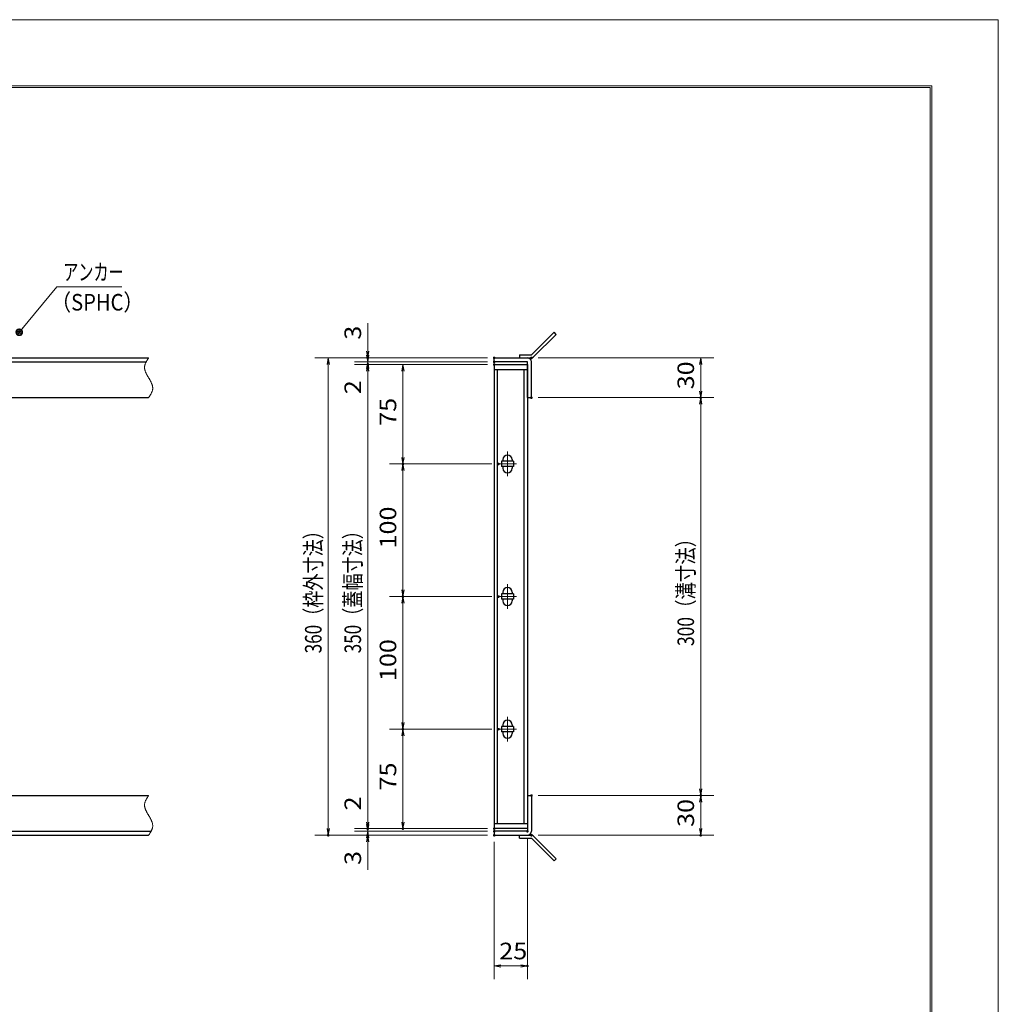
# Model space of a CAD drawing. Units: millimetres. Extents: x -1050 to 1050, y -743 to 742.
# Drawn here: x 312 to 1050, y 0 to 742 of the extents above; entities that cross this region are included whole.
import ezdxf

# ---------------------------------------------------------------- set-up
doc = ezdxf.new("R2010")
doc.units = ezdxf.units.MM
doc.header["$LTSCALE"] = 5
doc.linetypes.add('JWW_CENTER1', pattern=[6.773333, 4.233333, -0.846667, 0.846667, -0.846667])
doc.linetypes.add('JWW_PHANTOM1', pattern=[6.773333, 3.386667, -0.846667, 0.423333, -0.846667, 0.423333, -0.846667])
for name, color, linetype in [('7-図\u3000枠', 7, 'Continuous'), ('アンカー', 7, 'Continuous'), ('中心線', 7, 'Continuous'), ('寸法注釈', 7, 'Continuous'), ('想像線', 7, 'Continuous'), ('枠', 7, 'Continuous'), ('蓋', 7, 'Continuous')]:
    doc.layers.add(name, color=color, linetype=linetype)
doc.styles.add('ＭＳ ゴシック', font='txt', dxfattribs={"height": 1})

# ---------------------------------------------------------------- blocks, each defined once
blk = doc.blocks.new('_OPEN_0-3_')
at = {"layer": '寸法注釈', "color": 2, "linetype": 'Continuous', "lineweight": 5}
for p, q in [((-1, 0.17), (0, 0)), ((0, 0), (-1, -0.17)), ((0, 0), (-1, 0))]:
    blk.add_line(p, q, dxfattribs=at)
blk = doc.blocks.new('A$C4F066A7F_0-1_')
at = {"layer": 'アンカー', "color": 7, "linetype": 'Continuous', "lineweight": 25}
for p, q in [((0, 19.3), (9.05, 19.3)), ((0, 17), (0, 19.3)), ((0, 17), (9.05, 17)), ((26.05, 0), (9.05, 17)), ((27.68, 1.63), (10.67, 18.63)), ((27.68, 1.63), (26.05, 0))]:
    blk.add_line(p, q, dxfattribs=at)
blk.add_arc((9.05, 17), 2.3, 45, 90, dxfattribs=at)
blk = doc.blocks.new('A$C6EB770D1_0-1_')
at = {"layer": 'アンカー', "color": 7, "linetype": 'Continuous', "lineweight": 25}
for p, q in [((26.05, 19.3), (9.05, 2.3)), ((27.68, 17.68), (10.67, 0.67)), ((27.68, 17.68), (26.05, 19.3)), ((0, 2.3), (9.05, 2.3)), ((0, 2.3), (0, 0)), ((0, 0), (9.05, 0))]:
    blk.add_line(p, q, dxfattribs=at)
blk.add_arc((9.05, 2.3), 2.3, 270, 315, dxfattribs=at)
blk = doc.blocks.new('_Dot_0-3_')
at = {"layer": '寸法注釈', "color": 2, "linetype": 'Continuous', "lineweight": 5}
for p, q in [((-0.5, 0), (-1, 0)), ((-0.48, 0.12), (-0.5, 0.06)), ((-0.5, 0.06), (-0.5, 0)), ((-0.5, 0), (-0.5, -0.06)), ((0, 0), (-0.5, 0)), ((-0.5, 0), (0, 0)), ((-0.46, 0.18), (-0.48, 0.12)), ((-0.44, 0.24), (-0.46, 0.18)), ((-0.4, 0.29), (-0.44, 0.24)), ((-0.36, 0.34), (-0.4, 0.29)), ((-0.32, 0.39), (-0.36, 0.34)), ((-0.27, 0.42), (-0.32, 0.39)), ((-0.21, 0.45), (-0.27, 0.42)), ((-0.15, 0.48), (-0.21, 0.45)), ((-0.09, 0.49), (-0.15, 0.48)), ((-0.03, 0.5), (-0.09, 0.49)), ((0.03, 0.5), (-0.03, 0.5)), ((0.5, 0), (0, 0)), ((0, 0), (0, 0)), ((0, 0), (0, 0)), ((0, 0), (0, 0)), ((0, 0), (0, 0)), ((0, 0), (0, 0)), ((0, 0), (0, 0)), ((0, 0), (0, 0)), ((0, 0), (0, 0)), ((0, 0), (0, 0)), ((0, 0), (0, 0)), ((0, 0), (0, 0)), ((0, 0), (0, 0)), ((0, 0), (0, 0)), ((0, 0), (0, 0)), ((0, 0), (0, 0)), ((0, 0), (0, 0)), ((0, 0), (0, 0)), ((0, 0), (0, 0)), ((0, 0), (0, 0)), ((0, 0), (0, 0)), ((0, 0), (0, 0)), ((0, 0), (0, 0)), ((0, 0), (0, 0)), ((0, 0), (0, 0)), ((0, 0), (0, 0)), ((0, 0), (0, 0)), ((0, 0), (0, 0)), ((0, 0), (0, 0)), ((0, 0), (0, 0)), ((0, 0), (0, 0)), ((0, 0), (0, 0)), ((0, 0), (0, 0)), ((0, 0), (0, 0)), ((0, 0), (0, 0)), ((0, 0), (0, 0)), ((0, 0), (0, 0)), ((0, 0), (0, 0)), ((0, 0), (0, 0)), ((0, 0), (0, 0)), ((0, 0), (0, 0)), ((0, 0), (0, 0)), ((0, 0), (0, 0)), ((0, 0), (0, 0)), ((0, 0), (0, 0)), ((0, 0), (0, 0)), ((0, 0), (0, 0)), ((0, 0), (0, 0)), ((0, 0), (0, 0)), ((0, 0), (0, 0)), ((0, 0), (0, 0)), ((0, 0), (0.5, 0)), ((0.09, 0.49), (0.03, 0.5)), ((0.15, 0.48), (0.09, 0.49)), ((0.21, 0.45), (0.15, 0.48)), ((0.27, 0.42), (0.21, 0.45)), ((0.32, 0.39), (0.27, 0.42)), ((0.36, 0.34), (0.32, 0.39)), ((0.4, 0.29), (0.36, 0.34)), ((0.44, 0.24), (0.4, 0.29)), ((0.46, 0.18), (0.44, 0.24)), ((0.48, 0.12), (0.46, 0.18)), ((0.5, 0.06), (0.48, 0.12)), ((0.5, 0), (0.5, 0.06)), ((-0.5, -0.06), (-0.48, -0.12)), ((-0.48, -0.12), (-0.46, -0.18)), ((-0.46, -0.18), (-0.44, -0.24)), ((-0.44, -0.24), (-0.4, -0.29)), ((-0.4, -0.29), (-0.36, -0.34)), ((-0.36, -0.34), (-0.32, -0.39)), ((-0.32, -0.39), (-0.27, -0.42)), ((-0.27, -0.42), (-0.21, -0.45)), ((-0.21, -0.45), (-0.15, -0.48)), ((-0.15, -0.48), (-0.09, -0.49)), ((-0.09, -0.49), (-0.03, -0.5)), ((-0.03, -0.5), (0.03, -0.5)), ((0.03, -0.5), (0.09, -0.49)), ((0.09, -0.49), (0.15, -0.48)), ((0.15, -0.48), (0.21, -0.45)), ((0.21, -0.45), (0.27, -0.42)), ((0.27, -0.42), (0.32, -0.39)), ((0.32, -0.39), (0.36, -0.34)), ((0.36, -0.34), (0.4, -0.29)), ((0.4, -0.29), (0.44, -0.24)), ((0.44, -0.24), (0.46, -0.18)), ((0.46, -0.18), (0.48, -0.12)), ((0.48, -0.12), (0.5, -0.06)), ((0.5, -0.06), (0.5, 0))]:
    blk.add_line(p, q, dxfattribs=at)
at = {"layer": '寸法注釈', "color": 2, "linetype": 'Continuous', "lineweight": 20}
for p, q in [((0.49, 0.1), (-0.49, 0.1)), ((0.4, 0.3), (-0.4, 0.3)), ((0.46, -0.2), (-0.46, -0.2)), ((0.3, -0.4), (-0.3, -0.4))]:
    blk.add_line(p, q, dxfattribs=at)

msp = doc.modelspace()

# ---------------------------------------------------------------- linework, layer by layer
at = {"layer": '7-図\u3000枠', "color": 4, "linetype": 'Continuous', "lineweight": 5}
for p, q in [((-975, 692.5), (1000, 692.5)), ((-973.75, 691.25), (998.75, 691.25)), ((998.75, -691.25), (998.75, 691.25)), ((1000, 692.5), (1000, -692.5))]:
    msp.add_line(p, q, dxfattribs=at)
at = {"layer": 'DEFPOINTS', "color": 4, "linetype": 'Continuous', "lineweight": 5}
for p, q in [((-1050, 742.5), (1050, 742.5)), ((1050, 742.5), (1050, -742.5))]:
    msp.add_line(p, q, dxfattribs=at)
at = {"layer": 'DEFPOINTS', "color": 4, "linetype": 'Continuous', "lineweight": 5, "const_width": 1}
for points in [[(575.18, 487.47, 0.414214), (574.68, 487.97, 0.414214), (574.18, 487.47, 0.414214), (574.68, 486.97, 0.414214)], [(575.18, 482.47, 0.414214), (574.68, 482.97, 0.414214), (574.18, 482.47, 0.414214), (574.68, 481.97, 0.414214)], [(670.56, 487.47, 0.414214), (670.06, 487.97, 0.414214), (669.56, 487.47, 0.414214), (670.06, 486.97, 0.414214)], [(670.56, 487.47, 0.414214), (670.06, 487.97, 0.414214), (669.56, 487.47, 0.414214), (670.06, 486.97, 0.414214)], [(670.56, 484.47, 0.414214), (670.06, 484.97, 0.414214), (669.56, 484.47, 0.414214), (670.06, 483.97, 0.414214)], [(670.56, 484.47, 0.414214), (670.06, 484.97, 0.414214), (669.56, 484.47, 0.414214), (670.06, 483.97, 0.414214)], [(670.56, 482.47, 0.414214), (670.06, 482.97, 0.414214), (669.56, 482.47, 0.414214), (670.06, 481.97, 0.414214)], [(670.56, 482.47, 0.414214), (670.06, 482.97, 0.414214), (669.56, 482.47, 0.414214), (670.06, 481.97, 0.414214)], [(670.56, 482.47, 0.414214), (670.06, 482.97, 0.414214), (669.56, 482.47, 0.414214), (670.06, 481.97, 0.414214)], [(698.61, 487.47, 0.414214), (698.11, 487.97, 0.414214), (697.61, 487.47, 0.414214), (698.11, 486.97, 0.414214)], [(698.61, 457.47, 0.414214), (698.11, 457.97, 0.414214), (697.61, 457.47, 0.414214), (698.11, 456.97, 0.414214)], [(698.61, 457.47, 0.414214), (698.11, 457.97, 0.414214), (697.61, 457.47, 0.414214), (698.11, 456.97, 0.414214)], [(826.18, 457.47, 0.414214), (825.68, 457.97, 0.414214), (825.18, 457.47, 0.414214), (825.68, 456.97, 0.414214)], [(601.71, 407.47, 0.414214), (601.21, 407.97, 0.414214), (600.71, 407.47, 0.414214), (601.21, 406.97, 0.414214)], [(673.75, 407.47, 0.414214), (673.25, 407.97, 0.414214), (672.75, 407.47, 0.414214), (673.25, 406.97, 0.414214)], [(673.75, 407.47, 0.414214), (673.25, 407.97, 0.414214), (672.75, 407.47, 0.414214), (673.25, 406.97, 0.414214)], [(601.71, 307.47, 0.414214), (601.21, 307.97, 0.414214), (600.71, 307.47, 0.414214), (601.21, 306.97, 0.414214)], [(673.75, 307.47, 0.414214), (673.25, 307.97, 0.414214), (672.75, 307.47, 0.414214), (673.25, 306.97, 0.414214)], [(673.75, 307.47, 0.414214), (673.25, 307.97, 0.414214), (672.75, 307.47, 0.414214), (673.25, 306.97, 0.414214)], [(601.71, 207.47, 0.414214), (601.21, 207.97, 0.414214), (600.71, 207.47, 0.414214), (601.21, 206.97, 0.414214)], [(673.75, 207.47, 0.414214), (673.25, 207.97, 0.414214), (672.75, 207.47, 0.414214), (673.25, 206.97, 0.414214)], [(673.75, 207.47, 0.414214), (673.25, 207.97, 0.414214), (672.75, 207.47, 0.414214), (673.25, 206.97, 0.414214)], [(698.56, 157.47, 0.414214), (698.06, 157.97, 0.414214), (697.56, 157.47, 0.414214), (698.06, 156.97, 0.414214)], [(698.56, 157.47, 0.414214), (698.06, 157.97, 0.414214), (697.56, 157.47, 0.414214), (698.06, 156.97, 0.414214)], [(826.18, 157.47, 0.414214), (825.68, 157.97, 0.414214), (825.18, 157.47, 0.414214), (825.68, 156.97, 0.414214)], [(545.42, 127.47, 0.414214), (544.92, 127.97, 0.414214), (544.42, 127.47, 0.414214), (544.92, 126.97, 0.414214)], [(575.18, 132.47, 0.414214), (574.68, 132.97, 0.414214), (574.18, 132.47, 0.414214), (574.68, 131.97, 0.414214)], [(575.18, 132.47, 0.414214), (574.68, 132.97, 0.414214), (574.18, 132.47, 0.414214), (574.68, 131.97, 0.414214)], [(575.18, 127.47, 0.414214), (574.68, 127.97, 0.414214), (574.18, 127.47, 0.414214), (574.68, 126.97, 0.414214)], [(601.71, 132.47, 0.414214), (601.21, 132.97, 0.414214), (600.71, 132.47, 0.414214), (601.21, 131.97, 0.414214)], [(670.56, 132.47, 0.414214), (670.06, 132.97, 0.414214), (669.56, 132.47, 0.414214), (670.06, 131.97, 0.414214)], [(670.56, 132.47, 0.414214), (670.06, 132.97, 0.414214), (669.56, 132.47, 0.414214), (670.06, 131.97, 0.414214)], [(670.56, 132.47, 0.414214), (670.06, 132.97, 0.414214), (669.56, 132.47, 0.414214), (670.06, 131.97, 0.414214)], [(670.56, 130.47, 0.414214), (670.06, 130.97, 0.414214), (669.56, 130.47, 0.414214), (670.06, 129.97, 0.414214)], [(670.56, 130.47, 0.414214), (670.06, 130.97, 0.414214), (669.56, 130.47, 0.414214), (670.06, 129.97, 0.414214)], [(670.56, 127.47, 0.414214), (670.06, 127.97, 0.414214), (669.56, 127.47, 0.414214), (670.06, 126.97, 0.414214)], [(670.56, 127.47, 0.414214), (670.06, 127.97, 0.414214), (669.56, 127.47, 0.414214), (670.06, 126.97, 0.414214)], [(670.56, 127.47, 0.414214), (670.06, 127.97, 0.414214), (669.56, 127.47, 0.414214), (670.06, 126.97, 0.414214)], [(695.56, 130.47, 0.414214), (695.06, 130.97, 0.414214), (694.56, 130.47, 0.414214), (695.06, 129.97, 0.414214)], [(698.61, 127.47, 0.414214), (698.11, 127.97, 0.414214), (697.61, 127.47, 0.414214), (698.11, 126.97, 0.414214)], [(826.18, 127.47, 0.414214), (825.68, 127.97, 0.414214), (825.18, 127.47, 0.414214), (825.68, 126.97, 0.414214)], [(695.56, 28.95, 0.414214), (695.06, 29.45, 0.414214), (694.56, 28.95, 0.414214), (695.06, 28.45, 0.414214)]]:
    msp.add_lwpolyline(points, format="xyb", close=True, dxfattribs=at)
at = {"layer": '中心線', "color": 6, "linetype": 'JWW_CENTER1', "lineweight": 18}
for p, q in [((680.06, 416.78), (680.06, 398.17)), ((686.87, 407.47), (673.25, 407.47)), ((680.06, 316.78), (680.06, 298.17)), ((686.87, 307.47), (673.25, 307.47)), ((680.06, 216.78), (680.06, 198.17)), ((686.87, 207.47), (673.25, 207.47))]:
    msp.add_line(p, q, dxfattribs=at)
at = {"layer": '寸法注釈', "color": 2, "linetype": 'Continuous', "lineweight": 18}
for p, q in [((340.42, 540.97), (312.7, 507.54)), ((389.48, 540.97), (340.42, 540.97)), ((574.68, 492.47), (574.68, 513.59)), ((574.68, 489.47), (574.68, 494.47)), ((665.06, 487.47), (534.92, 487.47)), ((665.06, 487.47), (564.68, 487.47)), ((665.06, 484.47), (564.68, 484.47)), ((665.06, 484.47), (564.68, 484.47)), ((574.68, 484.47), (574.68, 487.47)), ((574.68, 484.47), (574.68, 482.47)), ((703.11, 487.47), (835.68, 487.47)), ((544.92, 482.47), (544.92, 132.47)), ((665.06, 482.47), (564.68, 482.47)), ((665.06, 482.47), (564.68, 482.47)), ((574.68, 479.47), (574.68, 474.47)), ((574.68, 477.47), (574.68, 137.47)), ((574.68, 477.47), (574.68, 456.36)), ((665.06, 482.47), (591.21, 482.47)), ((601.21, 477.47), (601.21, 412.47)), ((825.68, 482.47), (825.68, 462.47)), ((703.11, 457.47), (835.68, 457.47)), ((703.11, 457.47), (835.68, 457.47)), ((825.68, 452.47), (825.68, 162.47)), ((668.25, 407.47), (591.21, 407.47)), ((668.25, 407.47), (591.21, 407.47)), ((601.21, 402.47), (601.21, 312.47)), ((668.25, 307.47), (591.21, 307.47)), ((668.25, 307.47), (591.21, 307.47)), ((601.21, 302.47), (601.21, 212.47)), ((668.25, 207.47), (591.21, 207.47)), ((668.25, 207.47), (591.21, 207.47)), ((601.21, 202.47), (601.21, 137.47)), ((574.68, 137.47), (574.68, 158.59)), ((703.06, 157.47), (835.68, 157.47)), ((703.06, 157.47), (835.68, 157.47)), ((825.68, 152.47), (825.68, 132.47)), ((574.68, 135.47), (574.68, 140.47)), ((665.06, 127.47), (534.92, 127.47)), ((665.06, 132.47), (564.68, 132.47)), ((665.06, 132.47), (564.68, 132.47)), ((665.06, 130.47), (564.68, 130.47)), ((665.06, 130.47), (564.68, 130.47)), ((665.06, 127.47), (564.68, 127.47)), ((574.68, 130.47), (574.68, 132.47)), ((574.68, 130.47), (574.68, 127.47)), ((665.06, 132.47), (591.21, 132.47)), ((703.11, 127.47), (835.68, 127.47)), ((574.68, 125.47), (574.68, 120.47)), ((574.68, 122.47), (574.68, 101.36)), ((670.06, 122.47), (670.06, 18.95)), ((695.06, 125.47), (695.06, 18.95)), ((675.06, 28.95), (690.06, 28.95))]:
    msp.add_line(p, q, dxfattribs=at)
at = {"layer": '想像線', "color": 4, "linetype": 'JWW_PHANTOM1', "lineweight": 15}
for p, q in [((406.94, 482.76), (406.83, 482.47)), ((407.05, 483.06), (406.94, 482.76)), ((407.17, 483.36), (407.05, 483.06)), ((407.3, 483.65), (407.17, 483.36)), ((407.44, 483.95), (407.3, 483.65)), ((407.59, 484.24), (407.44, 483.95)), ((407.75, 484.54), (407.59, 484.24)), ((407.91, 484.83), (407.75, 484.54)), ((408.08, 485.13), (407.91, 484.83)), ((408.25, 485.42), (408.08, 485.13)), ((408.43, 485.71), (408.25, 485.42)), ((408.61, 486.01), (408.43, 485.71)), ((408.79, 486.3), (408.61, 486.01)), ((408.98, 486.59), (408.79, 486.3)), ((409.17, 486.89), (408.98, 486.59)), ((409.36, 487.18), (409.17, 486.89)), ((409.55, 487.47), (409.36, 487.18)), ((406.47, 480.68), (406.46, 480.38)), ((406.46, 480.38), (406.46, 480.08)), ((406.46, 480.08), (406.48, 479.78)), ((406.5, 480.98), (406.47, 480.68)), ((406.48, 479.78), (406.51, 479.48)), ((406.54, 481.28), (406.5, 480.98)), ((406.51, 479.48), (406.55, 479.18)), ((406.59, 481.58), (406.54, 481.28)), ((406.55, 479.18), (406.6, 478.88)), ((406.66, 481.87), (406.59, 481.58)), ((406.6, 478.88), (406.67, 478.57)), ((406.74, 482.17), (406.66, 481.87)), ((406.67, 478.57), (406.74, 478.27)), ((406.83, 482.47), (406.74, 482.17)), ((406.74, 478.27), (406.83, 477.97)), ((406.83, 477.97), (406.93, 477.67)), ((406.93, 477.67), (407.03, 477.36)), ((407.03, 477.36), (407.15, 477.06)), ((407.15, 477.06), (407.27, 476.75)), ((407.27, 476.75), (407.4, 476.45)), ((407.4, 476.45), (407.54, 476.14)), ((407.54, 476.14), (407.68, 475.84)), ((407.68, 475.84), (407.83, 475.53)), ((407.83, 475.53), (407.99, 475.23)), ((407.99, 475.23), (408.15, 474.92)), ((408.15, 474.92), (408.32, 474.62)), ((408.32, 474.62), (408.48, 474.31)), ((408.48, 474.31), (408.66, 474.01)), ((408.66, 474.01), (408.83, 473.7)), ((408.83, 473.7), (409.01, 473.39)), ((409.01, 473.39), (409.19, 473.09)), ((409.19, 473.09), (409.37, 472.78)), ((409.37, 472.78), (409.55, 472.47)), ((409.73, 472.17), (409.55, 472.47)), ((409.91, 471.86), (409.73, 472.17)), ((410.09, 471.56), (409.91, 471.86)), ((410.27, 471.25), (410.09, 471.56)), ((410.44, 470.94), (410.27, 471.25)), ((410.62, 470.64), (410.44, 470.94)), ((410.78, 470.33), (410.62, 470.64)), ((410.95, 470.03), (410.78, 470.33)), ((411.11, 469.72), (410.95, 470.03)), ((411.27, 469.42), (411.11, 469.72)), ((411.42, 469.11), (411.27, 469.42)), ((411.56, 468.81), (411.42, 469.11)), ((411.7, 468.5), (411.56, 468.81)), ((411.83, 468.2), (411.7, 468.5)), ((411.95, 467.89), (411.83, 468.2)), ((412.07, 467.59), (411.95, 467.89)), ((411.19, 460.12), (411.35, 460.41)), ((411.35, 460.41), (411.51, 460.71)), ((411.51, 460.71), (411.66, 461)), ((411.66, 461), (411.8, 461.3)), ((411.8, 461.3), (411.93, 461.59)), ((411.93, 461.59), (412.05, 461.89)), ((412.05, 461.89), (412.16, 462.19)), ((412.17, 467.28), (412.07, 467.59)), ((412.16, 462.19), (412.27, 462.48)), ((412.27, 466.98), (412.17, 467.28)), ((412.36, 466.68), (412.27, 466.98)), ((412.27, 462.48), (412.36, 462.78)), ((412.43, 466.38), (412.36, 466.68)), ((412.36, 462.78), (412.44, 463.08)), ((412.5, 466.07), (412.43, 466.38)), ((412.44, 463.08), (412.51, 463.37)), ((412.55, 465.77), (412.5, 466.07)), ((412.51, 463.37), (412.56, 463.67)), ((412.59, 465.47), (412.55, 465.77)), ((412.56, 463.67), (412.6, 463.97)), ((412.62, 465.17), (412.59, 465.47)), ((412.6, 463.97), (412.63, 464.27)), ((412.64, 464.87), (412.62, 465.17)), ((412.63, 464.27), (412.64, 464.57)), ((412.64, 464.57), (412.64, 464.87)), ((409.55, 457.47), (409.74, 457.77)), ((409.74, 457.77), (409.93, 458.06)), ((409.93, 458.06), (410.12, 458.36)), ((410.12, 458.36), (410.31, 458.65)), ((410.31, 458.65), (410.49, 458.94)), ((410.49, 458.94), (410.67, 459.24)), ((410.67, 459.24), (410.85, 459.53)), ((410.85, 459.53), (411.02, 459.82)), ((411.02, 459.82), (411.19, 460.12)), ((408.61, 156.01), (408.43, 155.71)), ((408.79, 156.3), (408.61, 156.01)), ((408.98, 156.59), (408.79, 156.3)), ((409.17, 156.89), (408.98, 156.59)), ((409.36, 157.18), (409.17, 156.89)), ((409.55, 157.47), (409.36, 157.18)), ((406.47, 150.68), (406.46, 150.38)), ((406.46, 150.38), (406.46, 150.08)), ((406.46, 150.08), (406.48, 149.78)), ((406.5, 150.98), (406.47, 150.68)), ((406.48, 149.78), (406.51, 149.48)), ((406.54, 151.28), (406.5, 150.98)), ((406.51, 149.48), (406.55, 149.18)), ((406.59, 151.58), (406.54, 151.28)), ((406.55, 149.18), (406.6, 148.88)), ((406.66, 151.87), (406.59, 151.58)), ((406.6, 148.88), (406.67, 148.57)), ((406.74, 152.17), (406.66, 151.87)), ((406.67, 148.57), (406.74, 148.27)), ((406.83, 152.47), (406.74, 152.17)), ((406.94, 152.76), (406.83, 152.47)), ((407.05, 153.06), (406.94, 152.76)), ((407.17, 153.36), (407.05, 153.06)), ((407.3, 153.65), (407.17, 153.36)), ((407.44, 153.95), (407.3, 153.65)), ((407.59, 154.24), (407.44, 153.95)), ((407.75, 154.54), (407.59, 154.24)), ((407.91, 154.83), (407.75, 154.54)), ((408.08, 155.13), (407.91, 154.83)), ((408.25, 155.42), (408.08, 155.13)), ((408.43, 155.71), (408.25, 155.42)), ((406.74, 148.27), (406.83, 147.97)), ((406.83, 147.97), (406.93, 147.67)), ((406.93, 147.67), (407.03, 147.36)), ((407.03, 147.36), (407.15, 147.06)), ((407.15, 147.06), (407.27, 146.75)), ((407.27, 146.75), (407.4, 146.45)), ((407.4, 146.45), (407.54, 146.14)), ((407.54, 146.14), (407.68, 145.84)), ((407.68, 145.84), (407.83, 145.53)), ((407.83, 145.53), (407.99, 145.23)), ((407.99, 145.23), (408.15, 144.92)), ((408.15, 144.92), (408.32, 144.62)), ((408.32, 144.62), (408.48, 144.31)), ((408.48, 144.31), (408.66, 144.01)), ((408.66, 144.01), (408.83, 143.7)), ((408.83, 143.7), (409.01, 143.39)), ((409.01, 143.39), (409.19, 143.09)), ((409.19, 143.09), (409.37, 142.78)), ((409.37, 142.78), (409.55, 142.47)), ((409.73, 142.17), (409.55, 142.47)), ((409.55, 142.47), (409.55, 142.47)), ((409.91, 141.86), (409.73, 142.17)), ((410.09, 141.56), (409.91, 141.86)), ((410.27, 141.25), (410.09, 141.56)), ((410.44, 140.94), (410.27, 141.25)), ((410.62, 140.64), (410.44, 140.94)), ((410.78, 140.33), (410.62, 140.64)), ((410.95, 140.03), (410.78, 140.33)), ((411.11, 139.72), (410.95, 140.03)), ((411.27, 139.42), (411.11, 139.72)), ((411.42, 139.11), (411.27, 139.42)), ((411.56, 138.81), (411.42, 139.11)), ((411.7, 138.5), (411.56, 138.81)), ((411.83, 138.2), (411.7, 138.5)), ((411.95, 137.89), (411.83, 138.2)), ((412.07, 137.59), (411.95, 137.89)), ((412.17, 137.28), (412.07, 137.59)), ((412.27, 136.98), (412.17, 137.28)), ((412.36, 136.68), (412.27, 136.98)), ((412.43, 136.38), (412.36, 136.68)), ((412.5, 136.07), (412.43, 136.38)), ((412.55, 135.77), (412.5, 136.07)), ((412.51, 133.37), (412.56, 133.67)), ((412.59, 135.47), (412.55, 135.77)), ((412.56, 133.67), (412.6, 133.97)), ((412.62, 135.17), (412.59, 135.47)), ((412.6, 133.97), (412.63, 134.27)), ((412.64, 134.87), (412.62, 135.17)), ((412.63, 134.27), (412.64, 134.57)), ((412.64, 134.57), (412.64, 134.87)), ((409.55, 127.47), (409.74, 127.77)), ((409.74, 127.77), (409.93, 128.06)), ((409.93, 128.06), (410.12, 128.36)), ((410.12, 128.36), (410.31, 128.65)), ((410.31, 128.65), (410.49, 128.94)), ((410.49, 128.94), (410.67, 129.24)), ((410.67, 129.24), (410.85, 129.53)), ((410.85, 129.53), (411.02, 129.82)), ((411.02, 129.82), (411.19, 130.12)), ((411.19, 130.12), (411.35, 130.41)), ((411.35, 130.41), (411.51, 130.71)), ((411.51, 130.71), (411.66, 131)), ((411.66, 131), (411.8, 131.3)), ((411.8, 131.3), (411.93, 131.59)), ((411.93, 131.59), (412.05, 131.89)), ((412.05, 131.89), (412.16, 132.19)), ((412.16, 132.19), (412.27, 132.48)), ((412.27, 132.48), (412.36, 132.78)), ((412.36, 132.78), (412.44, 133.08)), ((412.44, 133.08), (412.51, 133.37))]:
    msp.add_line(p, q, dxfattribs=at)
at = {"layer": '枠', "color": 7, "linetype": 'Continuous', "lineweight": 25}
for p, q in [((-795.45, 487.47), (409.55, 487.47)), ((-792.45, 484.47), (407.71, 484.47)), ((670.06, 487.47), (695.06, 487.47)), ((670.06, 484.47), (670.06, 487.47)), ((695.06, 484.47), (670.06, 484.47)), ((695.06, 457.47), (695.06, 484.47)), ((698.06, 457.47), (698.06, 484.47)), ((204.55, 457.47), (409.55, 457.47)), ((695.06, 457.47), (698.06, 457.47)), ((204.55, 157.47), (409.55, 157.47)), ((695.06, 157.47), (695.06, 130.47)), ((695.06, 157.47), (698.06, 157.47)), ((698.06, 157.47), (698.06, 130.47)), ((-795.45, 127.47), (409.55, 127.47)), ((-792.45, 130.47), (411.39, 130.47)), ((695.06, 130.47), (670.06, 130.47)), ((670.06, 130.47), (670.06, 127.47)), ((670.06, 127.47), (695.06, 127.47))]:
    msp.add_line(p, q, dxfattribs=at)
for centre, start, end in [((695.06, 484.47), 0, 90), ((695.06, 130.47), 270, 0)]:
    msp.add_arc(centre, 3, start, end, dxfattribs=at)
at = {"layer": '蓋', "color": 5, "linetype": 'Continuous', "lineweight": 25}
for p, q in [((670.06, 482.47), (670.06, 132.47)), ((670.06, 482.47), (695.06, 482.47)), ((695.06, 478.47), (670.06, 478.47)), ((672.56, 136.47), (672.56, 478.47)), ((692.56, 136.47), (692.56, 478.47)), ((695.06, 482.47), (695.06, 132.47)), ((684.56, 409.47), (675.56, 409.47)), ((675.56, 409.47), (675.56, 405.47)), ((676.56, 410.72), (676.56, 409.47)), ((683.56, 410.72), (683.56, 409.47)), ((684.56, 409.47), (684.56, 405.47)), ((684.56, 405.47), (675.56, 405.47)), ((676.56, 405.47), (676.56, 404.22)), ((683.56, 405.47), (683.56, 404.22)), ((684.56, 309.47), (675.56, 309.47)), ((675.56, 309.47), (675.56, 305.47)), ((684.56, 305.47), (675.56, 305.47)), ((676.56, 310.72), (676.56, 309.47)), ((676.56, 305.47), (676.56, 304.22)), ((683.56, 310.72), (683.56, 309.47)), ((683.56, 305.47), (683.56, 304.22)), ((684.56, 309.47), (684.56, 305.47)), ((684.56, 209.47), (675.56, 209.47)), ((675.56, 209.47), (675.56, 205.47)), ((676.56, 210.72), (676.56, 209.47)), ((683.56, 210.72), (683.56, 209.47)), ((684.56, 209.47), (684.56, 205.47)), ((684.56, 205.47), (675.56, 205.47)), ((676.56, 205.47), (676.56, 204.22)), ((683.56, 205.47), (683.56, 204.22)), ((670.06, 136.47), (695.06, 136.47)), ((695.06, 132.47), (670.06, 132.47))]:
    msp.add_line(p, q, dxfattribs=at)
at = {"layer": '蓋', "color": 7, "linetype": 'Continuous', "lineweight": 25, "const_width": 1}
for points in [[(670.56, 482.47, 0.414214), (670.06, 482.97, 0.414214), (669.56, 482.47, 0.414214), (670.06, 481.97, 0.414214)], [(670.56, 132.47, 0.414214), (670.06, 132.97, 0.414214), (669.56, 132.47, 0.414214), (670.06, 131.97, 0.414214)]]:
    msp.add_lwpolyline(points, format="xyb", close=True, dxfattribs=at)
at = {"layer": '蓋', "color": 5, "linetype": 'Continuous', "lineweight": 25}
for centre, start, end in [((680.06, 410.72), 0, 180), ((680.06, 404.22), 180, 0), ((680.06, 310.72), 0, 180), ((680.06, 304.22), 180, 0), ((680.06, 210.72), 0, 180), ((680.06, 204.22), 180, 0)]:
    msp.add_arc(centre, 3.5, start, end, dxfattribs=at)

# ---------------------------------------------------------------- block references
at = {"layer": 'アンカー', "color": 7, "linetype": 'Continuous', "lineweight": 25}
for name, p in [('A$C6EB770D1_0-1_', (689.06, 487.47)), ('A$C4F066A7F_0-1_', (689.06, 108.17))]:
    msp.add_blockref(name, p, dxfattribs=at)
at = {"layer": '寸法注釈', "color": 2, "linetype": 'Continuous', "lineweight": 18, "xscale": 5, "yscale": 5}
for name, p, rotation in [('_Dot_0-3_', (312.05, 506.78), 229.331128780251), ('_OPEN_0-3_', (574.68, 487.47), 270), ('_OPEN_0-3_', (544.92, 487.47), 90), ('_OPEN_0-3_', (574.68, 484.47), 270), ('_OPEN_0-3_', (574.68, 484.47), 90), ('_OPEN_0-3_', (825.68, 487.47), 90), ('_OPEN_0-3_', (574.68, 482.47), 90), ('_OPEN_0-3_', (574.68, 482.47), 90), ('_OPEN_0-3_', (601.21, 482.47), 90), ('_OPEN_0-3_', (825.68, 457.47), 270), ('_OPEN_0-3_', (825.68, 457.47), 90), ('_OPEN_0-3_', (601.21, 407.47), 270), ('_OPEN_0-3_', (601.21, 407.47), 90), ('_OPEN_0-3_', (601.21, 307.47), 270), ('_OPEN_0-3_', (601.21, 307.47), 90), ('_OPEN_0-3_', (601.21, 207.47), 270), ('_OPEN_0-3_', (601.21, 207.47), 90), ('_OPEN_0-3_', (825.68, 157.47), 270), ('_OPEN_0-3_', (825.68, 157.47), 90), ('_OPEN_0-3_', (574.68, 132.47), 270), ('_OPEN_0-3_', (574.68, 132.47), 270), ('_OPEN_0-3_', (574.68, 130.47), 270), ('_OPEN_0-3_', (601.21, 132.47), 270), ('_OPEN_0-3_', (544.92, 127.47), 270), ('_OPEN_0-3_', (574.68, 130.47), 90), ('_OPEN_0-3_', (574.68, 127.47), 90), ('_OPEN_0-3_', (825.68, 127.47), 270), ('_OPEN_0-3_', (670.06, 28.95), 180)]:
    msp.add_blockref(name, p, dxfattribs=dict(at, rotation=rotation))
msp.add_blockref('_OPEN_0-3_', (695.06, 28.95), dxfattribs=at)

# ---------------------------------------------------------------- texts
at = {"layer": '寸法注釈', "color": 7, "linetype": 'Continuous', "lineweight": 18, "style": 'ＭＳ ゴシック'}
for s, width, p in [('アンカー', 0.667747, (345.2, 545.97)), ('（SPHC）', 0.891552, (335.93, 523.18)), ('25', 1.115358, (673.83, 33.95))]:
    msp.add_text(s, height=12.497, dxfattribs=dict(at, width=width)).set_placement(p)
for s, height, width, p in [('3', 12.5, 1.115358, (569.68, 501.16)), ('30', 12.497, 1.115358, (820.68, 463.74)), ('2', 12.5, 1.115358, (569.68, 460.05)), ('75', 12.497, 1.115358, (596.21, 436.24)), ('100', 12.497, 1.115358, (596.21, 343.72)), ('360（枠外寸法）', 12.497, 0.757269, (539.92, 264.68)), ('350（蓋幅寸法）', 12.497, 0.757269, (569.68, 264.68)), ('300（溝寸法）', 12.5, 0.770844, (820.68, 270.18)), ('100', 12.497, 1.115358, (596.21, 243.72)), ('75', 12.497, 1.115358, (596.21, 161.24)), ('2', 12.5, 1.115358, (569.68, 146.16)), ('30', 12.497, 1.115358, (820.68, 133.74)), ('3', 12.5, 1.115358, (569.68, 105.05))]:
    msp.add_text(s, height=height, rotation=90, dxfattribs=dict(at, width=width)).set_placement(p)

doc.saveas('drawing.dxf')
